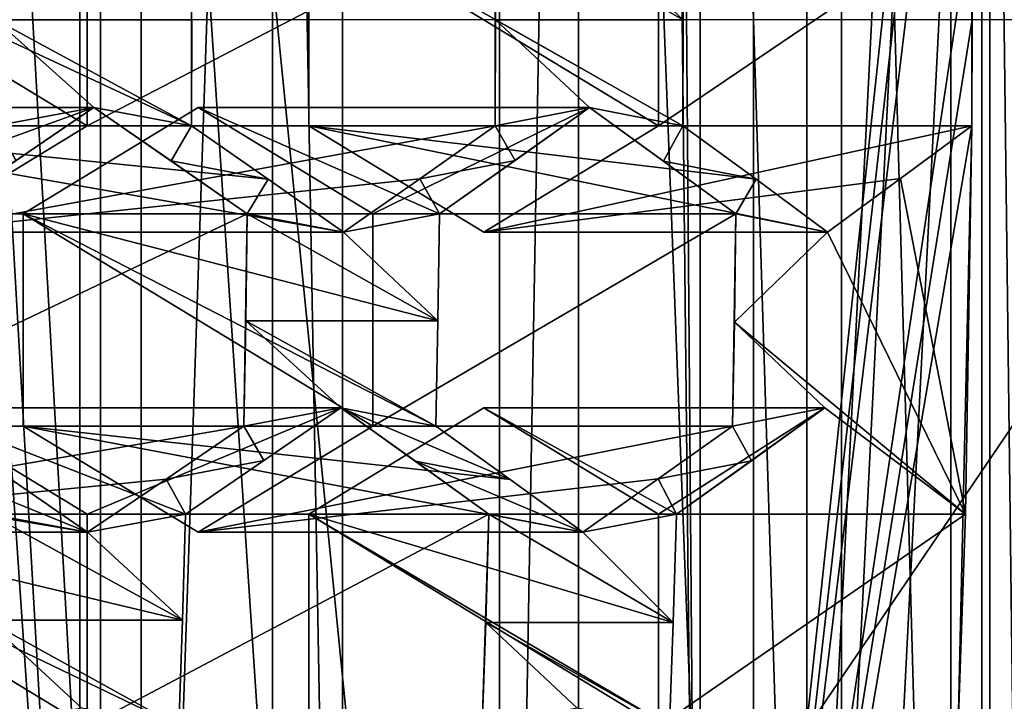
# Model space of a CAD drawing. Units: millimetres. Extents: x -38 to 117, y -24 to 24.
# Drawn here: x 104 to 107, y -2 to 0 of the extents above; entities that cross this region are included whole.
import ezdxf

# ---------------------------------------------------------------- set-up
doc = ezdxf.new("R2010")
doc.units = ezdxf.units.MM
doc.header["$LTSCALE"] = 41.718514
for name, color, linetype in [('1', 7, 'CONTINUOUS'), ('1039', 7, 'CONTINUOUS'), ('1040', 7, 'CONTINUOUS'), ('1043', 7, 'CONTINUOUS'), ('1044', 7, 'CONTINUOUS'), ('1045', 7, 'CONTINUOUS'), ('1136', 7, 'CONTINUOUS'), ('1137', 7, 'CONTINUOUS'), ('1145', 7, 'CONTINUOUS'), ('1146', 7, 'CONTINUOUS'), ('1147', 7, 'CONTINUOUS'), ('1148', 7, 'CONTINUOUS'), ('1154', 7, 'CONTINUOUS'), ('14', 7, 'CONTINUOUS'), ('1528', 7, 'CONTINUOUS'), ('16', 7, 'CONTINUOUS'), ('1621', 7, 'CONTINUOUS'), ('1623', 7, 'CONTINUOUS'), ('1629', 7, 'CONTINUOUS'), ('1654', 7, 'CONTINUOUS'), ('2', 7, 'CONTINUOUS'), ('3', 7, 'CONTINUOUS'), ('5', 7, 'CONTINUOUS'), ('521', 7, 'CONTINUOUS'), ('522', 7, 'CONTINUOUS'), ('523', 7, 'CONTINUOUS'), ('524', 7, 'CONTINUOUS'), ('525', 7, 'CONTINUOUS'), ('529', 7, 'CONTINUOUS'), ('530', 7, 'CONTINUOUS'), ('531', 7, 'CONTINUOUS'), ('533', 7, 'CONTINUOUS'), ('534', 7, 'CONTINUOUS'), ('6', 7, 'CONTINUOUS'), ('7', 7, 'CONTINUOUS'), ('787', 7, 'CONTINUOUS'), ('788', 7, 'CONTINUOUS'), ('789', 7, 'CONTINUOUS'), ('790', 7, 'CONTINUOUS'), ('791', 7, 'CONTINUOUS'), ('794', 7, 'CONTINUOUS'), ('795', 7, 'CONTINUOUS'), ('796', 7, 'CONTINUOUS'), ('797', 7, 'CONTINUOUS'), ('798', 7, 'CONTINUOUS'), ('799', 7, 'CONTINUOUS'), ('8', 7, 'CONTINUOUS'), ('800', 7, 'CONTINUOUS'), ('801', 7, 'CONTINUOUS'), ('802', 7, 'CONTINUOUS'), ('805', 7, 'CONTINUOUS'), ('806', 7, 'CONTINUOUS'), ('807', 7, 'CONTINUOUS')]:
    doc.layers.add(name, color=color, linetype=linetype)

msp = doc.modelspace()

# ---------------------------------------------------------------- linework, layer by layer
at = {"layer": '1', "color": 7, "linetype": 'CONTINUOUS', "true_color": 0xe0dccd}
for points in [[(104.5883, 4.5498, 103.6754), (104.094, 4.2502, 103.5147), (104.5883, -4.5498, 103.6754), (104.5883, 4.5498, 103.6754)], [(104.094, 4.2502, 103.5147), (104.094, -4.2502, 103.5147), (104.5883, -4.5498, 103.6754), (104.094, 4.2502, 103.5147)]]:
    msp.add_3dface(points, dxfattribs=at)
at = {"layer": '1039', "color": 7, "linetype": 'CONTINUOUS', "true_color": 0xe0dccd}
for points in [[(105.3946, -0.9142, 98.5749), (105.8064, -1.1642, 98.7087), (104.9828, -1.1642, 98.441), (105.3946, -0.9142, 98.5749)], [(104.9828, -1.1642, 98.441), (105.8064, -1.1642, 98.7087), (105.8064, -1.6642, 98.7087), (104.9828, -1.1642, 98.441)], [(104.9828, -1.6642, 98.441), (104.9828, -1.1642, 98.441), (105.8064, -1.6642, 98.7087), (104.9828, -1.6642, 98.441)]]:
    msp.add_3dface(points, dxfattribs=at)
at = {"layer": '1040', "color": 7, "linetype": 'CONTINUOUS', "true_color": 0xe0dccd}
for points in [[(106.5285, -1.1642, 96.4874), (106.5115, -1.6642, 96.5395), (105.8064, -1.6642, 98.7087), (106.5285, -1.1642, 96.4874)], [(105.8064, -1.1642, 98.7087), (106.5285, -1.1642, 96.4874), (105.8064, -1.6642, 98.7087), (105.8064, -1.1642, 98.7087)]]:
    msp.add_3dface(points, dxfattribs=at)
at = {"layer": '1043', "color": 7, "linetype": 'CONTINUOUS', "true_color": 0xe0dccd}
for points in [[(105.8322, -1.6642, 95.8277), (105.841, -1.4194, 95.8008), (104.9828, -1.1642, 98.441), (105.8322, -1.6642, 95.8277)], [(105.8322, -1.6642, 95.8277), (104.9828, -1.1642, 98.441), (104.9828, -1.6642, 98.441), (105.8322, -1.6642, 95.8277)], [(105.841, -1.4194, 95.8008), (105.8486, -1.1642, 95.7774), (104.9828, -1.1642, 98.441), (105.841, -1.4194, 95.8008)]]:
    msp.add_3dface(points, dxfattribs=at)
at = {"layer": '1044', "color": 7, "linetype": 'CONTINUOUS', "true_color": 0xe0dccd}
for points in [[(105.8486, -1.1642, 95.7774), (105.3946, -0.9142, 98.5749), (104.9828, -1.1642, 98.441), (105.8486, -1.1642, 95.7774)], [(105.8486, -1.1642, 95.7774), (106.1974, -0.9142, 96.1049), (105.3946, -0.9142, 98.5749), (105.8486, -1.1642, 95.7774)], [(105.8486, -1.1642, 95.7774), (106.0248, -1.0386, 95.9394), (106.1974, -0.9142, 96.1049), (105.8486, -1.1642, 95.7774)]]:
    msp.add_3dface(points, dxfattribs=at)
at = {"layer": '1045', "color": 7, "linetype": 'CONTINUOUS', "true_color": 0xe0dccd}
for points in [[(106.1974, -0.9142, 96.1049), (105.8064, -1.1642, 98.7087), (105.3946, -0.9142, 98.5749), (106.1974, -0.9142, 96.1049)], [(106.1974, -0.9142, 96.1049), (106.5285, -1.1642, 96.4874), (105.8064, -1.1642, 98.7087), (106.1974, -0.9142, 96.1049)]]:
    msp.add_3dface(points, dxfattribs=at)
at = {"layer": '1136', "color": 7, "linetype": 'CONTINUOUS', "true_color": 0x383838}
for points in [[(105.4322, 5.25, 105.0012), (105.4322, -5.25, 105.0012), (105.6177, 5.25, 104.4306), (105.4322, 5.25, 105.0012)], [(105.6177, 5.25, 104.4306), (105.4322, -5.25, 105.0012), (105.6177, -5.25, 104.4306), (105.6177, 5.25, 104.4306)]]:
    msp.add_3dface(points, dxfattribs=at)
at = {"layer": '1137', "color": 7, "linetype": 'CONTINUOUS', "true_color": 0xe0dccd}
for points in [[(106.0294, 5.5002, 104.5644), (105.6177, 5.25, 104.4306), (106.0294, -5.5002, 104.5644), (106.0294, 5.5002, 104.5644)], [(105.6177, 5.25, 104.4306), (105.6177, -5.25, 104.4306), (106.0294, -5.5002, 104.5644), (105.6177, 5.25, 104.4306)]]:
    msp.add_3dface(points, dxfattribs=at)
at = {"layer": '1145', "color": 7, "linetype": 'CONTINUOUS', "true_color": 0xe0dccd}
for points in [[(104.5883, 4.5498, 103.6754), (104.5883, -4.5498, 103.6754), (104.8974, 4.5498, 102.7244), (104.5883, 4.5498, 103.6754)], [(104.8974, 4.5498, 102.7244), (104.5883, -4.5498, 103.6754), (104.8974, -4.5498, 102.7244), (104.8974, 4.5498, 102.7244)]]:
    msp.add_3dface(points, dxfattribs=at)
at = {"layer": '1146', "color": 7, "linetype": 'CONTINUOUS', "true_color": 0xe0dccd}
for points in [[(105.0622, 4.6498, 102.7779), (104.8974, 4.5498, 102.7244), (105.0622, -4.6498, 102.7779), (105.0622, 4.6498, 102.7779)], [(104.8974, 4.5498, 102.7244), (104.8974, -4.5498, 102.7244), (105.0622, -4.6498, 102.7779), (104.8974, 4.5498, 102.7244)]]:
    msp.add_3dface(points, dxfattribs=at)
at = {"layer": '1147', "color": 7, "linetype": 'CONTINUOUS', "true_color": 0x383838}
for points in [[(105.0622, 4.6498, 102.7779), (105.0622, -4.6498, 102.7779), (104.4439, 4.6498, 104.68), (105.0622, 4.6498, 102.7779)], [(104.4439, 4.6498, 104.68), (105.0622, -4.6498, 102.7779), (104.4439, -4.6498, 104.68), (104.4439, 4.6498, 104.68)]]:
    msp.add_3dface(points, dxfattribs=at)
at = {"layer": '1148', "color": 7, "linetype": 'CONTINUOUS', "true_color": 0x383838}
for points in [[(105.4322, 5.25, 105.0012), (104.4439, 4.6498, 104.68), (105.4322, -5.25, 105.0012), (105.4322, 5.25, 105.0012)], [(104.4439, 4.6498, 104.68), (104.4439, -4.6498, 104.68), (105.4322, -5.25, 105.0012), (104.4439, 4.6498, 104.68)]]:
    msp.add_3dface(points, dxfattribs=at)
at = {"layer": '1154', "color": 7, "linetype": 'CONTINUOUS', "true_color": 0xe0dccd}
for points in [[(106.1552, 4, 95.7727), (106.1552, -4, 95.7727), (105.9044, 4, 96.5444), (106.1552, 4, 95.7727)], [(105.9044, 4, 96.5444), (106.1552, -4, 95.7727), (105.9044, -4, 96.5444), (105.9044, 4, 96.5444)]]:
    msp.add_3dface(points, dxfattribs=at)
at = {"layer": '14', "color": 7, "linetype": 'CONTINUOUS', "true_color": 0xe0dccd}
for points in [[(106.6736, -4.3535, 96.159), (106.567, 4.2501, 95.9066), (106.6736, 4.3535, 96.159), (106.6736, -4.3535, 96.159)], [(106.567, -4.2501, 95.9066), (106.567, 4.2501, 95.9066), (106.6736, -4.3535, 96.159), (106.567, -4.2501, 95.9066)]]:
    msp.add_3dface(points, dxfattribs=at)
at = {"layer": '1528', "linetype": 'CONTINUOUS'}
for points in [[(116.8409, 0, 104.4681), (110.3252, 0, 110.5453), (103.599, -4.9201, 113.8632), (116.8409, 0, 104.4681)], [(113.2646, -12.4041, 104.4681), (116.8409, 0, 104.4681), (103.599, -4.9201, 113.8632), (113.2646, -12.4041, 104.4681)], [(110.3252, 0, 110.5453), (103.5997, 0, 114.1921), (103.599, -4.9201, 113.8632), (110.3252, 0, 110.5453)]]:
    msp.add_3dface(points, dxfattribs=at)
at = {"layer": '16', "color": 7, "linetype": 'CONTINUOUS', "true_color": 0xe0dccd}
for points in [[(106.494, 4.7503, 98.9322), (106.494, -4.7503, 98.9322), (106.2369, 4.5001, 98.3229), (106.494, 4.7503, 98.9322)], [(106.494, -4.7503, 98.9322), (106.2369, -4.5001, 98.3229), (106.2369, 4.5001, 98.3229), (106.494, -4.7503, 98.9322)]]:
    msp.add_3dface(points, dxfattribs=at)
at = {"layer": '1621', "linetype": 'CONTINUOUS'}
for points in [[(104.4925, -4.1198, 106.1679), (104.4925, 4.1198, 106.1679), (107.2883, 0, 107.0766), (104.4925, -4.1198, 106.1679)], [(104.4925, -4.1198, 106.1679), (107.2883, 0, 107.0766), (106.3612, -4.6337, 106.7753), (104.4925, -4.1198, 106.1679)]]:
    msp.add_3dface(points, dxfattribs=at)
at = {"layer": '1623', "linetype": 'CONTINUOUS'}
for points in [[(106.3612, -4.6337, 106.7753), (107.2883, 0, 107.0766), (106.4964, -8.1314, 98.6175), (106.3612, -4.6337, 106.7753)], [(107.2883, 0, 107.0766), (109.6994, 0, 99.6586), (106.4964, -8.1314, 98.6175), (107.2883, 0, 107.0766)]]:
    msp.add_3dface(points, dxfattribs=at)
at = {"layer": '1629', "linetype": 'CONTINUOUS'}
msp.add_3dface([(109.6994, 0, 99.6586), (106.9858, -8.486, 98.2509), (106.4964, -8.1314, 98.6175), (109.6994, 0, 99.6586)], dxfattribs=at)
at = {"layer": '1654', "linetype": 'CONTINUOUS'}
for points in [[(104.4925, 4.1198, 106.1679), (104.4925, -4.1198, 106.1679), (103.6131, 3.3045, 109.9944), (104.4925, 4.1198, 106.1679)], [(103.6131, 3.3045, 109.9944), (104.4925, -4.1198, 106.1679), (104.0969, 1.6668, 109.9486), (103.6131, 3.3045, 109.9944)], [(104.0969, 1.6668, 109.9486), (104.4925, -4.1198, 106.1679), (104.2571, 0, 109.9324), (104.0969, 1.6668, 109.9486)], [(104.2571, 0, 109.9324), (104.4925, -4.1198, 106.1679), (104.0968, -1.6671, 109.9486), (104.2571, 0, 109.9324)]]:
    msp.add_3dface(points, dxfattribs=at)
at = {"layer": '2', "color": 7, "linetype": 'CONTINUOUS', "true_color": 0xe0dccd}
for points in [[(106.0294, 5.5002, 104.5644), (106.0294, -5.5002, 104.5644), (106.5858, 5.5002, 102.8526), (106.0294, 5.5002, 104.5644)], [(106.5858, 5.5002, 102.8526), (106.0294, -5.5002, 104.5644), (106.5858, -5.5002, 102.8526), (106.5858, 5.5002, 102.8526)]]:
    msp.add_3dface(points, dxfattribs=at)
at = {"layer": '3', "color": 7, "linetype": 'CONTINUOUS', "true_color": 0xe0dccd}
for points in [[(106.9978, 5.7497, 102.9865), (106.5858, 5.5002, 102.8526), (106.9978, -5.7497, 102.9865), (106.9978, 5.7497, 102.9865)], [(106.5858, 5.5002, 102.8526), (106.5858, -5.5002, 102.8526), (106.9978, -5.7497, 102.9865), (106.5858, 5.5002, 102.8526)]]:
    msp.add_3dface(points, dxfattribs=at)
at = {"layer": '5', "color": 7, "linetype": 'CONTINUOUS', "true_color": 0xe0dccd}
for points in [[(106.494, -4.7503, 98.9322), (106.494, 4.7503, 98.9322), (108.1415, 5.7497, 99.4677), (106.494, -4.7503, 98.9322)], [(108.1415, -5.7497, 99.4677), (106.494, -4.7503, 98.9322), (108.1415, 5.7497, 99.4677), (108.1415, -5.7497, 99.4677)]]:
    msp.add_3dface(points, dxfattribs=at)
at = {"layer": '521', "color": 7, "linetype": 'CONTINUOUS', "true_color": 0xe0dccd}
for points in [[(103.6379, 0.25, 98.0039), (104.4615, 0.25, 98.2716), (104.4615, -0.25, 98.2716), (103.6379, 0.25, 98.0039)], [(103.6379, -0.25, 98.0039), (103.6379, 0.25, 98.0039), (104.4615, -0.25, 98.2716), (103.6379, -0.25, 98.0039)], [(104.0497, -0.5, 98.1377), (103.6379, -0.25, 98.0039), (104.4615, -0.25, 98.2716), (104.0497, -0.5, 98.1377)]]:
    msp.add_3dface(points, dxfattribs=at)
at = {"layer": '522', "color": 7, "linetype": 'CONTINUOUS', "true_color": 0xe0dccd}
for points in [[(105.4216, 0.25, 95.3178), (105.4216, -0.25, 95.3178), (104.4615, -0.25, 98.2716), (105.4216, 0.25, 95.3178)], [(104.4615, 0.25, 98.2716), (105.4216, 0.25, 95.3178), (104.4615, -0.25, 98.2716), (104.4615, 0.25, 98.2716)], [(105.4216, -0.25, 95.3178), (105.4216, 0.25, 95.3178), (105.4223, 0, 95.3156), (105.4216, -0.25, 95.3178)]]:
    msp.add_3dface(points, dxfattribs=at)
at = {"layer": '523', "color": 7, "linetype": 'CONTINUOUS', "true_color": 0xe0dccd}
for points in [[(105.4216, -0.25, 95.3178), (105.2445, -0.3746, 95.1645), (104.0497, -0.5, 98.1377), (105.4216, -0.25, 95.3178)], [(105.4216, -0.25, 95.3178), (104.0497, -0.5, 98.1377), (104.4615, -0.25, 98.2716), (105.4216, -0.25, 95.3178)], [(105.2445, -0.3746, 95.1645), (105.0646, -0.5, 95.0151), (104.0497, -0.5, 98.1377), (105.2445, -0.3746, 95.1645)]]:
    msp.add_3dface(points, dxfattribs=at)
at = {"layer": '524', "color": 7, "linetype": 'CONTINUOUS', "true_color": 0xe0dccd}
for points in [[(105.0646, -0.5, 95.0151), (104.8874, -0.3755, 94.8631), (103.6379, -0.25, 98.0039), (105.0646, -0.5, 95.0151)], [(105.0646, -0.5, 95.0151), (103.6379, -0.25, 98.0039), (104.0497, -0.5, 98.1377), (105.0646, -0.5, 95.0151)], [(104.8874, -0.3755, 94.8631), (104.707, -0.25, 94.7145), (103.6379, -0.25, 98.0039), (104.8874, -0.3755, 94.8631)]]:
    msp.add_3dface(points, dxfattribs=at)
at = {"layer": '525', "color": 7, "linetype": 'CONTINUOUS', "true_color": 0xe0dccd}
for points in [[(104.707, -0.25, 94.7145), (104.707, 0.25, 94.7145), (103.6379, 0.25, 98.0039), (104.707, -0.25, 94.7145)], [(104.707, -0.25, 94.7145), (103.6379, 0.25, 98.0039), (103.6379, -0.25, 98.0039), (104.707, -0.25, 94.7145)], [(104.707, -0.25, 94.7145), (104.7077, 0, 94.7124), (104.707, 0.25, 94.7145), (104.707, -0.25, 94.7145)]]:
    msp.add_3dface(points, dxfattribs=at)
at = {"layer": '529', "color": 7, "linetype": 'CONTINUOUS', "true_color": 0xe0dccd}
for points in [[(104.838, -0.4571, 94.8257), (104.8302, -0.9571, 94.8498), (103.789, -0.9571, 98.053), (104.838, -0.4571, 94.8257)], [(103.789, -0.4571, 98.053), (104.838, -0.4571, 94.8257), (103.789, -0.9571, 98.053), (103.789, -0.4571, 98.053)], [(104.8302, -0.9571, 94.8498), (104.838, -0.4571, 94.8257), (104.8347, -0.7094, 94.8357), (104.8302, -0.9571, 94.8498)]]:
    msp.add_3dface(points, dxfattribs=at)
at = {"layer": '530', "color": 7, "linetype": 'CONTINUOUS', "true_color": 0xe0dccd}
for points in [[(104.8302, -0.9571, 94.8498), (104.6471, -1.0818, 94.7143), (103.3772, -1.2071, 97.9191), (104.8302, -0.9571, 94.8498)], [(104.8302, -0.9571, 94.8498), (103.3772, -1.2071, 97.9191), (103.789, -0.9571, 98.053), (104.8302, -0.9571, 94.8498)], [(104.6471, -1.0818, 94.7143), (104.4617, -1.2071, 94.5827), (103.3772, -1.2071, 97.9191), (104.6471, -1.0818, 94.7143)]]:
    msp.add_3dface(points, dxfattribs=at)
at = {"layer": '531', "color": 7, "linetype": 'CONTINUOUS', "true_color": 0xe0dccd}
for points in [[(104.4617, -1.2071, 94.5827), (104.2794, -1.0804, 94.4338), (102.9654, -0.9571, 97.7853), (104.4617, -1.2071, 94.5827)], [(104.4617, -1.2071, 94.5827), (102.9654, -0.9571, 97.7853), (103.3772, -1.2071, 97.9191), (104.4617, -1.2071, 94.5827)]]:
    msp.add_3dface(points, dxfattribs=at)
at = {"layer": '533', "color": 7, "linetype": 'CONTINUOUS', "true_color": 0xe0dccd}
for points in [[(104.108, -0.4571, 94.2698), (104.4771, -0.2071, 94.5351), (103.3772, -0.2071, 97.9191), (104.108, -0.4571, 94.2698)], [(104.108, -0.4571, 94.2698), (104.2943, -0.3314, 94.4009), (104.4771, -0.2071, 94.5351), (104.108, -0.4571, 94.2698)]]:
    msp.add_3dface(points, dxfattribs=at)
at = {"layer": '534', "color": 7, "linetype": 'CONTINUOUS', "true_color": 0xe0dccd}
for points in [[(104.4771, -0.2071, 94.5351), (103.789, -0.4571, 98.053), (103.3772, -0.2071, 97.9191), (104.4771, -0.2071, 94.5351)], [(104.4771, -0.2071, 94.5351), (104.838, -0.4571, 94.8257), (103.789, -0.4571, 98.053), (104.4771, -0.2071, 94.5351)], [(104.4771, -0.2071, 94.5351), (104.6591, -0.3326, 94.6787), (104.838, -0.4571, 94.8257), (104.4771, -0.2071, 94.5351)]]:
    msp.add_3dface(points, dxfattribs=at)
at = {"layer": '6', "color": 7, "linetype": 'CONTINUOUS', "true_color": 0xe0dccd}
for points in [[(106.2369, 4.5001, 98.3229), (106.2369, -4.5001, 98.3229), (106.6962, 4.5, 96.9099), (106.2369, 4.5001, 98.3229)], [(106.6962, 4.5, 96.9099), (106.2369, -4.5001, 98.3229), (106.6962, -4.5, 96.9099), (106.6962, 4.5, 96.9099)]]:
    msp.add_3dface(points, dxfattribs=at)
at = {"layer": '7', "color": 7, "linetype": 'CONTINUOUS', "true_color": 0xe0dccd}
for points in [[(106.1552, -4, 95.7727), (106.1552, 4, 95.7727), (106.567, 4.2501, 95.9066), (106.1552, -4, 95.7727)], [(106.567, -4.2501, 95.9066), (106.1552, -4, 95.7727), (106.567, 4.2501, 95.9066), (106.567, -4.2501, 95.9066)]]:
    msp.add_3dface(points, dxfattribs=at)
at = {"layer": '787', "color": 7, "linetype": 'CONTINUOUS', "true_color": 0xe0dccd}
for points in [[(104.9828, 0.25, 98.441), (105.8064, 0.25, 98.7087), (105.8064, -0.25, 98.7087), (104.9828, 0.25, 98.441)], [(104.9828, -0.25, 98.441), (104.9828, 0.25, 98.441), (105.8064, -0.25, 98.7087), (104.9828, -0.25, 98.441)], [(105.3946, -0.5, 98.5749), (104.9828, -0.25, 98.441), (105.8064, -0.25, 98.7087), (105.3946, -0.5, 98.5749)]]:
    msp.add_3dface(points, dxfattribs=at)
at = {"layer": '788', "color": 7, "linetype": 'CONTINUOUS', "true_color": 0xe0dccd}
for points in [[(106.5439, 0.25, 96.4399), (106.5439, -0.25, 96.4399), (105.8064, -0.25, 98.7087), (106.5439, 0.25, 96.4399)], [(105.8064, 0.25, 98.7087), (106.5439, 0.25, 96.4399), (105.8064, -0.25, 98.7087), (105.8064, 0.25, 98.7087)], [(106.5439, -0.25, 96.4399), (106.5439, 0.25, 96.4399), (106.5446, 0, 96.4377), (106.5439, -0.25, 96.4399)]]:
    msp.add_3dface(points, dxfattribs=at)
at = {"layer": '789', "color": 7, "linetype": 'CONTINUOUS', "true_color": 0xe0dccd}
for points in [[(106.5439, -0.25, 96.4399), (106.3759, -0.3743, 96.2601), (105.3946, -0.5, 98.5749), (106.5439, -0.25, 96.4399)], [(106.5439, -0.25, 96.4399), (105.3946, -0.5, 98.5749), (105.8064, -0.25, 98.7087), (106.5439, -0.25, 96.4399)], [(106.3759, -0.3743, 96.2601), (106.2043, -0.5, 96.0838), (105.3946, -0.5, 98.5749), (106.3759, -0.3743, 96.2601)]]:
    msp.add_3dface(points, dxfattribs=at)
at = {"layer": '790', "color": 7, "linetype": 'CONTINUOUS', "true_color": 0xe0dccd}
for points in [[(106.2043, -0.5, 96.0838), (106.0357, -0.3757, 95.906), (104.9828, -0.25, 98.441), (106.2043, -0.5, 96.0838)], [(106.2043, -0.5, 96.0838), (104.9828, -0.25, 98.441), (105.3946, -0.5, 98.5749), (106.2043, -0.5, 96.0838)], [(106.0357, -0.3757, 95.906), (105.8635, -0.25, 95.7316), (104.9828, -0.25, 98.441), (106.0357, -0.3757, 95.906)]]:
    msp.add_3dface(points, dxfattribs=at)
at = {"layer": '791', "color": 7, "linetype": 'CONTINUOUS', "true_color": 0xe0dccd}
for points in [[(105.8635, -0.25, 95.7316), (105.8635, 0.25, 95.7316), (104.9828, 0.25, 98.441), (105.8635, -0.25, 95.7316)], [(105.8635, -0.25, 95.7316), (104.9828, 0.25, 98.441), (104.9828, -0.25, 98.441), (105.8635, -0.25, 95.7316)], [(105.8635, -0.25, 95.7316), (105.8642, 0, 95.7294), (105.8635, 0.25, 95.7316), (105.8635, -0.25, 95.7316)]]:
    msp.add_3dface(points, dxfattribs=at)
at = {"layer": '794', "color": 7, "linetype": 'CONTINUOUS', "true_color": 0xe0dccd}
for points in [[(104.7222, -0.2071, 98.3563), (105.134, -0.4571, 98.4901), (104.3104, -0.4571, 98.2224), (104.7222, -0.2071, 98.3563)], [(104.3104, -0.4571, 98.2224), (105.134, -0.4571, 98.4901), (105.134, -0.9571, 98.4901), (104.3104, -0.4571, 98.2224)], [(104.3104, -0.9571, 98.2224), (104.3104, -0.4571, 98.2224), (105.134, -0.9571, 98.4901), (104.3104, -0.9571, 98.2224)], [(104.7222, -1.2071, 98.3563), (104.3104, -0.9571, 98.2224), (105.134, -0.9571, 98.4901), (104.7222, -1.2071, 98.3563)]]:
    msp.add_3dface(points, dxfattribs=at)
at = {"layer": '795', "color": 7, "linetype": 'CONTINUOUS', "true_color": 0xe0dccd}
for points in [[(105.9883, -0.4571, 95.8617), (105.9801, -0.9571, 95.8868), (105.134, -0.9571, 98.4901), (105.9883, -0.4571, 95.8617)], [(105.134, -0.4571, 98.4901), (105.9883, -0.4571, 95.8617), (105.134, -0.9571, 98.4901), (105.134, -0.4571, 98.4901)], [(105.9801, -0.9571, 95.8868), (105.9883, -0.4571, 95.8617), (105.9849, -0.7123, 95.8723), (105.9801, -0.9571, 95.8868)]]:
    msp.add_3dface(points, dxfattribs=at)
at = {"layer": '796', "color": 7, "linetype": 'CONTINUOUS', "true_color": 0xe0dccd}
for points in [[(105.9801, -0.9571, 95.8868), (105.8056, -1.0815, 95.7269), (104.7222, -1.2071, 98.3563), (105.9801, -0.9571, 95.8868)], [(105.9801, -0.9571, 95.8868), (104.7222, -1.2071, 98.3563), (105.134, -0.9571, 98.4901), (105.9801, -0.9571, 95.8868)], [(105.8056, -1.0815, 95.7269), (105.6277, -1.2071, 95.5704), (104.7222, -1.2071, 98.3563), (105.8056, -1.0815, 95.7269)]]:
    msp.add_3dface(points, dxfattribs=at)
at = {"layer": '797', "color": 7, "linetype": 'CONTINUOUS', "true_color": 0xe0dccd}
for points in [[(105.6277, -1.2071, 95.5704), (105.4567, -1.0827, 95.3995), (104.3104, -0.9571, 98.2224), (105.6277, -1.2071, 95.5704)], [(105.6277, -1.2071, 95.5704), (104.3104, -0.9571, 98.2224), (104.7222, -1.2071, 98.3563), (105.6277, -1.2071, 95.5704)], [(105.4567, -1.0827, 95.3995), (105.2823, -0.9571, 95.2321), (104.3104, -0.9571, 98.2224), (105.4567, -1.0827, 95.3995)]]:
    msp.add_3dface(points, dxfattribs=at)
at = {"layer": '798', "color": 7, "linetype": 'CONTINUOUS', "true_color": 0xe0dccd}
for points in [[(105.2823, -0.9571, 95.2321), (105.287, -0.7088, 95.2178), (104.3104, -0.4571, 98.2224), (105.2823, -0.9571, 95.2321)], [(105.2823, -0.9571, 95.2321), (104.3104, -0.4571, 98.2224), (104.3104, -0.9571, 98.2224), (105.2823, -0.9571, 95.2321)], [(105.287, -0.7088, 95.2178), (105.2903, -0.4571, 95.2076), (104.3104, -0.4571, 98.2224), (105.287, -0.7088, 95.2178)]]:
    msp.add_3dface(points, dxfattribs=at)
at = {"layer": '799', "color": 7, "linetype": 'CONTINUOUS', "true_color": 0xe0dccd}
for points in [[(105.2903, -0.4571, 95.2076), (104.7222, -0.2071, 98.3563), (104.3104, -0.4571, 98.2224), (105.2903, -0.4571, 95.2076)], [(105.2903, -0.4571, 95.2076), (105.6438, -0.2071, 95.5208), (104.7222, -0.2071, 98.3563), (105.2903, -0.4571, 95.2076)], [(105.2903, -0.4571, 95.2076), (105.4685, -0.3317, 95.3623), (105.6438, -0.2071, 95.5208), (105.2903, -0.4571, 95.2076)]]:
    msp.add_3dface(points, dxfattribs=at)
at = {"layer": '8', "color": 7, "linetype": 'CONTINUOUS', "true_color": 0xe0dccd}
for points in [[(105.9044, 4, 96.5444), (105.9044, -4, 96.5444), (105.8216, 3.7855, 96.3745), (105.9044, 4, 96.5444)], [(105.8216, 3.7855, 96.3745), (105.9044, -4, 96.5444), (105.8436, 3.5362, 96.307), (105.8216, 3.7855, 96.3745)], [(105.9044, -4, 96.5444), (106.5115, 1.6642, 96.5395), (105.8436, 3.5362, 96.307), (105.9044, -4, 96.5444)], [(106.5115, 1.6642, 96.5395), (105.9044, -4, 96.5444), (106.5207, 1.4144, 96.5111), (106.5115, 1.6642, 96.5395)], [(105.9044, -4, 96.5444), (106.5285, 1.1642, 96.4874), (106.5207, 1.4144, 96.5111), (105.9044, -4, 96.5444)], [(105.9044, -4, 96.5444), (106.5439, 0.25, 96.4399), (106.5285, 1.1642, 96.4874), (105.9044, -4, 96.5444)], [(105.4223, 0, 95.3156), (105.4216, 0.25, 95.3178), (105.8642, 0, 95.7294), (105.4223, 0, 95.3156)], [(105.4216, 0.25, 95.3178), (105.6438, 0.2071, 95.5208), (105.8642, 0, 95.7294), (105.4216, 0.25, 95.3178)], [(105.8642, 0, 95.7294), (105.6438, 0.2071, 95.5208), (105.8635, 0.25, 95.7316), (105.8642, 0, 95.7294)], [(106.5439, 0.25, 96.4399), (105.9044, -4, 96.5444), (106.5446, 0, 96.4377), (106.5439, 0.25, 96.4399)], [(104.245, -0.25, 94.3627), (104.2456, 0, 94.3606), (104.4771, -0.2071, 94.5351), (104.245, -0.25, 94.3627)], [(104.707, -0.25, 94.7145), (104.2456, 0, 94.3606), (104.7077, 0, 94.7124), (104.707, -0.25, 94.7145)], [(104.2456, 0, 94.3606), (104.707, -0.25, 94.7145), (104.4771, -0.2071, 94.5351), (104.2456, 0, 94.3606)], [(105.4216, -0.25, 95.3178), (105.4223, 0, 95.3156), (105.6438, -0.2071, 95.5208), (105.4216, -0.25, 95.3178)], [(105.8635, -0.25, 95.7316), (105.4223, 0, 95.3156), (105.8642, 0, 95.7294), (105.8635, -0.25, 95.7316)], [(105.4223, 0, 95.3156), (105.8635, -0.25, 95.7316), (105.6438, -0.2071, 95.5208), (105.4223, 0, 95.3156)], [(105.9044, -4, 96.5444), (106.5439, -0.25, 96.4399), (106.5446, 0, 96.4377), (105.9044, -4, 96.5444)], [(104.2943, -0.3314, 94.4009), (104.245, -0.25, 94.3627), (104.4771, -0.2071, 94.5351), (104.2943, -0.3314, 94.4009)], [(104.4771, -0.2071, 94.5351), (104.707, -0.25, 94.7145), (104.6591, -0.3326, 94.6787), (104.4771, -0.2071, 94.5351)], [(105.4685, -0.3317, 95.3623), (105.4216, -0.25, 95.3178), (105.6438, -0.2071, 95.5208), (105.4685, -0.3317, 95.3623)], [(105.6438, -0.2071, 95.5208), (105.8635, -0.25, 95.7316), (105.8178, -0.3328, 95.6895), (105.6438, -0.2071, 95.5208)], [(104.707, -0.25, 94.7145), (104.8874, -0.3755, 94.8631), (104.6591, -0.3326, 94.6787), (104.707, -0.25, 94.7145)], [(105.2445, -0.3746, 95.1645), (105.4216, -0.25, 95.3178), (105.4685, -0.3317, 95.3623), (105.2445, -0.3746, 95.1645)], [(105.8635, -0.25, 95.7316), (106.0357, -0.3757, 95.906), (105.8178, -0.3328, 95.6895), (105.8635, -0.25, 95.7316)], [(106.5439, -0.25, 96.4399), (105.9044, -4, 96.5444), (106.5115, -1.6642, 96.5395), (106.5439, -0.25, 96.4399)], [(106.3759, -0.3743, 96.2601), (106.5439, -0.25, 96.4399), (106.5285, -1.1642, 96.4874), (106.3759, -0.3743, 96.2601)], [(106.5439, -0.25, 96.4399), (106.5115, -1.6642, 96.5395), (106.5285, -1.1642, 96.4874), (106.5439, -0.25, 96.4399)], [(104.6591, -0.3326, 94.6787), (104.8874, -0.3755, 94.8631), (104.838, -0.4571, 94.8257), (104.6591, -0.3326, 94.6787)], [(105.2903, -0.4571, 95.2076), (105.2445, -0.3746, 95.1645), (105.4685, -0.3317, 95.3623), (105.2903, -0.4571, 95.2076)], [(105.8178, -0.3328, 95.6895), (106.0357, -0.3757, 95.906), (105.9883, -0.4571, 95.8617), (105.8178, -0.3328, 95.6895)], [(104.8874, -0.3755, 94.8631), (105.0646, -0.5, 95.0151), (104.838, -0.4571, 94.8257), (104.8874, -0.3755, 94.8631)], [(105.0646, -0.5, 95.0151), (105.2445, -0.3746, 95.1645), (105.2903, -0.4571, 95.2076), (105.0646, -0.5, 95.0151)], [(106.0357, -0.3757, 95.906), (106.2043, -0.5, 96.0838), (105.9883, -0.4571, 95.8617), (106.0357, -0.3757, 95.906)], [(106.2043, -0.5, 96.0838), (106.3759, -0.3743, 96.2601), (106.5285, -1.1642, 96.4874), (106.2043, -0.5, 96.0838)], [(104.8347, -0.7094, 94.8357), (104.838, -0.4571, 94.8257), (105.287, -0.7088, 95.2178), (104.8347, -0.7094, 94.8357)], [(104.838, -0.4571, 94.8257), (105.0646, -0.5, 95.0151), (105.287, -0.7088, 95.2178), (104.838, -0.4571, 94.8257)], [(105.287, -0.7088, 95.2178), (105.0646, -0.5, 95.0151), (105.2903, -0.4571, 95.2076), (105.287, -0.7088, 95.2178)], [(105.9883, -0.4571, 95.8617), (106.2043, -0.5, 96.0838), (105.9849, -0.7123, 95.8723), (105.9883, -0.4571, 95.8617)], [(105.9849, -0.7123, 95.8723), (106.2043, -0.5, 96.0838), (106.5285, -1.1642, 96.4874), (105.9849, -0.7123, 95.8723)], [(104.8302, -0.9571, 94.8498), (104.8347, -0.7094, 94.8357), (105.0581, -0.9142, 95.0352), (104.8302, -0.9571, 94.8498)], [(105.2823, -0.9571, 95.2321), (104.8347, -0.7094, 94.8357), (105.287, -0.7088, 95.2178), (105.2823, -0.9571, 95.2321)], [(104.8347, -0.7094, 94.8357), (105.2823, -0.9571, 95.2321), (105.0581, -0.9142, 95.0352), (104.8347, -0.7094, 94.8357)], [(105.9801, -0.9571, 95.8868), (105.9849, -0.7123, 95.8723), (106.1974, -0.9142, 96.1049), (105.9801, -0.9571, 95.8868)], [(106.1974, -0.9142, 96.1049), (105.9849, -0.7123, 95.8723), (106.5285, -1.1642, 96.4874), (106.1974, -0.9142, 96.1049)], [(104.8774, -1.0384, 94.8953), (104.8302, -0.9571, 94.8498), (105.0581, -0.9142, 95.0352), (104.8774, -1.0384, 94.8953)], [(105.2823, -0.9571, 95.2321), (105.4567, -1.0827, 95.3995), (105.0581, -0.9142, 95.0352), (105.2823, -0.9571, 95.2321)], [(105.0581, -0.9142, 95.0352), (105.4567, -1.0827, 95.3995), (105.2339, -1.0396, 95.197), (105.0581, -0.9142, 95.0352)], [(106.0248, -1.0386, 95.9394), (105.9801, -0.9571, 95.8868), (106.1974, -0.9142, 96.1049), (106.0248, -1.0386, 95.9394)], [(104.6471, -1.0818, 94.7143), (104.8302, -0.9571, 94.8498), (104.8774, -1.0384, 94.8953), (104.6471, -1.0818, 94.7143)], [(105.8056, -1.0815, 95.7269), (105.9801, -0.9571, 95.8868), (106.0248, -1.0386, 95.9394), (105.8056, -1.0815, 95.7269)], [(104.2794, -1.0804, 94.4338), (104.4617, -1.2071, 94.5827), (104.0502, -1.0397, 94.2644), (104.2794, -1.0804, 94.4338)], [(104.0502, -1.0397, 94.2644), (104.4617, -1.2071, 94.5827), (104.2309, -1.1642, 94.4059), (104.0502, -1.0397, 94.2644)], [(104.6928, -1.1642, 94.7583), (104.6471, -1.0818, 94.7143), (104.8774, -1.0384, 94.8953), (104.6928, -1.1642, 94.7583)], [(105.4567, -1.0827, 95.3995), (105.6277, -1.2071, 95.5704), (105.2339, -1.0396, 95.197), (105.4567, -1.0827, 95.3995)], [(105.2339, -1.0396, 95.197), (105.6277, -1.2071, 95.5704), (105.407, -1.1642, 95.3627), (105.2339, -1.0396, 95.197)], [(105.8486, -1.1642, 95.7774), (105.8056, -1.0815, 95.7269), (106.0248, -1.0386, 95.9394), (105.8486, -1.1642, 95.7774)], [(104.4617, -1.2071, 94.5827), (104.6471, -1.0818, 94.7143), (104.6928, -1.1642, 94.7583), (104.4617, -1.2071, 94.5827)], [(105.6277, -1.2071, 95.5704), (105.8056, -1.0815, 95.7269), (105.8486, -1.1642, 95.7774), (105.6277, -1.2071, 95.5704)], [(104.2239, -1.414, 94.4275), (104.2309, -1.1642, 94.4059), (104.6857, -1.4137, 94.7801), (104.2239, -1.414, 94.4275)], [(104.2309, -1.1642, 94.4059), (104.4617, -1.2071, 94.5827), (104.6857, -1.4137, 94.7801), (104.2309, -1.1642, 94.4059)], [(104.6857, -1.4137, 94.7801), (104.4617, -1.2071, 94.5827), (104.6928, -1.1642, 94.7583), (104.6857, -1.4137, 94.7801)], [(105.3995, -1.4194, 95.3857), (105.407, -1.1642, 95.3627), (105.841, -1.4194, 95.8008), (105.3995, -1.4194, 95.3857)], [(105.407, -1.1642, 95.3627), (105.6277, -1.2071, 95.5704), (105.841, -1.4194, 95.8008), (105.407, -1.1642, 95.3627)], [(105.841, -1.4194, 95.8008), (105.6277, -1.2071, 95.5704), (105.8486, -1.1642, 95.7774), (105.841, -1.4194, 95.8008)], [(104.6772, -1.6642, 94.8064), (104.2239, -1.414, 94.4275), (104.6857, -1.4137, 94.7801), (104.6772, -1.6642, 94.8064)], [(104.2155, -1.6642, 94.4534), (104.2239, -1.414, 94.4275), (104.4488, -1.6213, 94.6222), (104.2155, -1.6642, 94.4534)], [(104.2239, -1.414, 94.4275), (104.6772, -1.6642, 94.8064), (104.4488, -1.6213, 94.6222), (104.2239, -1.414, 94.4275)], [(105.3909, -1.6642, 95.4121), (105.3995, -1.4194, 95.3857), (105.6143, -1.6213, 95.6117), (105.3909, -1.6642, 95.4121)], [(105.8322, -1.6642, 95.8277), (105.3995, -1.4194, 95.3857), (105.841, -1.4194, 95.8008), (105.8322, -1.6642, 95.8277)], [(105.3995, -1.4194, 95.3857), (105.8322, -1.6642, 95.8277), (105.6143, -1.6213, 95.6117), (105.3995, -1.4194, 95.3857)]]:
    msp.add_3dface(points, dxfattribs=at)
at = {"layer": '800', "color": 7, "linetype": 'CONTINUOUS', "true_color": 0xe0dccd}
for points in [[(105.6438, -0.2071, 95.5208), (105.134, -0.4571, 98.4901), (104.7222, -0.2071, 98.3563), (105.6438, -0.2071, 95.5208)], [(105.6438, -0.2071, 95.5208), (105.9883, -0.4571, 95.8617), (105.134, -0.4571, 98.4901), (105.6438, -0.2071, 95.5208)], [(105.6438, -0.2071, 95.5208), (105.8178, -0.3328, 95.6895), (105.9883, -0.4571, 95.8617), (105.6438, -0.2071, 95.5208)]]:
    msp.add_3dface(points, dxfattribs=at)
at = {"layer": '801', "color": 7, "linetype": 'CONTINUOUS', "true_color": 0xe0dccd}
for points in [[(104.0497, -0.9142, 98.1377), (104.4615, -1.1642, 98.2716), (103.6379, -1.1642, 98.0039), (104.0497, -0.9142, 98.1377)], [(103.6379, -1.1642, 98.0039), (104.4615, -1.1642, 98.2716), (104.4615, -1.6642, 98.2716), (103.6379, -1.1642, 98.0039)], [(103.6379, -1.6642, 98.0039), (103.6379, -1.1642, 98.0039), (104.4615, -1.6642, 98.2716), (103.6379, -1.6642, 98.0039)]]:
    msp.add_3dface(points, dxfattribs=at)
at = {"layer": '802', "color": 7, "linetype": 'CONTINUOUS', "true_color": 0xe0dccd}
for points in [[(105.407, -1.1642, 95.3627), (105.3909, -1.6642, 95.4121), (104.4615, -1.6642, 98.2716), (105.407, -1.1642, 95.3627)], [(104.4615, -1.1642, 98.2716), (105.407, -1.1642, 95.3627), (104.4615, -1.6642, 98.2716), (104.4615, -1.1642, 98.2716)], [(105.3909, -1.6642, 95.4121), (105.407, -1.1642, 95.3627), (105.3995, -1.4194, 95.3857), (105.3909, -1.6642, 95.4121)]]:
    msp.add_3dface(points, dxfattribs=at)
at = {"layer": '805', "color": 7, "linetype": 'CONTINUOUS', "true_color": 0xe0dccd}
for points in [[(104.6772, -1.6642, 94.8064), (104.6857, -1.4137, 94.7801), (103.6379, -1.1642, 98.0039), (104.6772, -1.6642, 94.8064)], [(104.6772, -1.6642, 94.8064), (103.6379, -1.1642, 98.0039), (103.6379, -1.6642, 98.0039), (104.6772, -1.6642, 94.8064)], [(104.6857, -1.4137, 94.7801), (104.6928, -1.1642, 94.7583), (103.6379, -1.1642, 98.0039), (104.6857, -1.4137, 94.7801)]]:
    msp.add_3dface(points, dxfattribs=at)
at = {"layer": '806', "color": 7, "linetype": 'CONTINUOUS', "true_color": 0xe0dccd}
for points in [[(104.6928, -1.1642, 94.7583), (104.0497, -0.9142, 98.1377), (103.6379, -1.1642, 98.0039), (104.6928, -1.1642, 94.7583)], [(104.6928, -1.1642, 94.7583), (105.0581, -0.9142, 95.0352), (104.0497, -0.9142, 98.1377), (104.6928, -1.1642, 94.7583)], [(104.6928, -1.1642, 94.7583), (104.8774, -1.0384, 94.8953), (105.0581, -0.9142, 95.0352), (104.6928, -1.1642, 94.7583)]]:
    msp.add_3dface(points, dxfattribs=at)
at = {"layer": '807', "color": 7, "linetype": 'CONTINUOUS', "true_color": 0xe0dccd}
for points in [[(105.0581, -0.9142, 95.0352), (104.4615, -1.1642, 98.2716), (104.0497, -0.9142, 98.1377), (105.0581, -0.9142, 95.0352)], [(105.0581, -0.9142, 95.0352), (105.407, -1.1642, 95.3627), (104.4615, -1.1642, 98.2716), (105.0581, -0.9142, 95.0352)], [(105.0581, -0.9142, 95.0352), (105.2339, -1.0396, 95.197), (105.407, -1.1642, 95.3627), (105.0581, -0.9142, 95.0352)]]:
    msp.add_3dface(points, dxfattribs=at)

doc.saveas('drawing.dxf')
